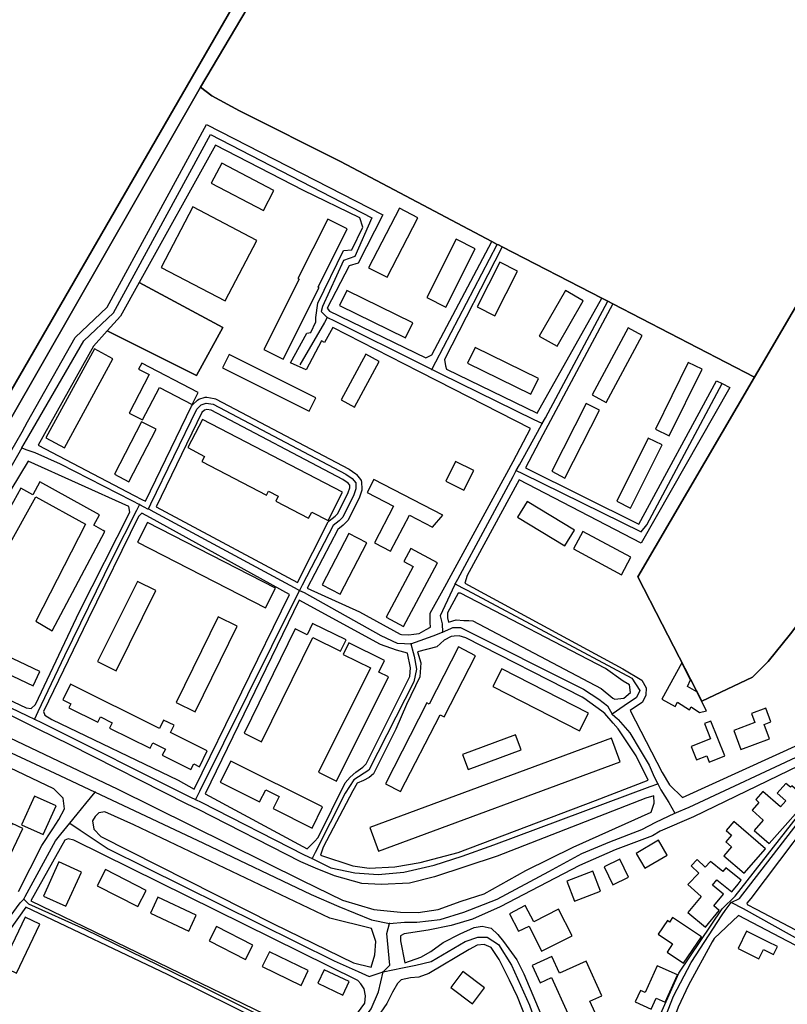
# Model space of a CAD drawing. Units: metres. Extents: x 43663 to 154329, y 406692 to 581000.
# Drawn here: x 97405 to 97722, y 479690 to 480097 of the extents above; entities that cross this region are included whole.
import ezdxf

# ---------------------------------------------------------------- set-up
doc = ezdxf.new("R2010")
doc.units = ezdxf.units.M
for name, color, linetype in [('0_TERREIN', 3, 'Continuous'), ('1_WATER', 5, 'Continuous'), ('2_GEBOUWEN', 1, 'Continuous'), ('3_WEGEN', 6, 'Continuous')]:
    doc.layers.add(name, color=color, linetype=linetype)

# ---------------------------------------------------------------- blocks, each defined once
blk = doc.blocks.new('24_oost.gml_terrain')
for points in [[(97711.425, 479954.413), (97753.157, 480025.72)], [(97544.872, 480179.867), (97479.459, 480069.526), (97484.127, 480066.017), (97495.564, 480059.778), (97537.414, 480038.85), (97559.659, 480027.088), (97599.987, 480005.764), (97602.257, 480004.586), (97602.744, 480004.334), (97604.319, 480003.518), (97645.515, 479982.315), (97647.972, 479981.055), (97650.02, 479980.005), (97708.69, 479949.739), (97711.425, 479954.413)], [(97535.742, 480177.225), (97384.042, 479914.867), (97387.064, 479908.433), (97479.459, 480069.526), (97544.872, 480179.867)], [(97387.064, 479908.433), (97384.042, 479914.867), (97535.742, 480177.225), (97455.926, 480223.761), (97446.177, 480205.754), (97425.382, 480165.197), (97406.926, 480131.791), (97397.569, 480115.411), (97383.792, 480097.214), (97376.774, 480085.775), (97342.722, 480032.61), (97329.205, 480009.472), (97322.447, 479995.694), (97307.371, 479968.136), (97300.093, 479952.538), (97324.398, 479939.345), (97357.875, 479920.957), (97355.705, 479917.733), (97351.73, 479908.936), (97360.403, 479904.717), (97379.563, 479895.354), (97387.064, 479908.433)], [(97495.564, 480059.778), (97484.127, 480066.017), (97479.459, 480069.526), (97387.064, 479908.433)], [(97401.046, 479918.907), (97405.67, 479927.076), (97407.942, 479931.262), (97427.645, 479966.07), (97440.827, 479978.567), (97481.969, 480054.131), (97554.891, 480016.821), (97544.709, 479996.788), (97540.928, 479995.683), (97531.919, 479978.171), (97532.883, 479976.968), (97536.584, 479975.18), (97537.365, 479974.803), (97572.774, 479957.744), (97575.18, 479958.947), (97599.987, 480005.764), (97559.659, 480027.088), (97537.414, 480038.85), (97495.564, 480059.778)], [(97527.164, 479974.367), (97528.094, 479980.224), (97538.666, 480002.032), (97542.076, 480002.275), (97546.583, 480011.655), (97545.365, 480015.553), (97522.114, 480026.905), (97485.729, 480045.6), (97454.178, 479988.768), (97488.789, 479970.169), (97477.847, 479950.417), (97440.868, 479968.878), (97435.193, 479962.49), (97412.4, 479921.611), (97452.067, 479900.808), (97455.285, 479899.16), (97456.749, 479898.409), (97475.843, 479937.733), (97476.179, 479938.201), (97478.198, 479940.196), (97478.769, 479940.538), (97481.436, 479941.41), (97482.156, 479941.432), (97485.208, 479940.917), (97485.736, 479940.732), (97540.955, 479911.658), (97543.716, 479909.782), (97544.065, 479909.47), (97545.694, 479907.439), (97545.953, 479906.977), (97546.149, 479906.328), (97546.251, 479903.504), (97546.175, 479902.917), (97545.236, 479900.086), (97540.535, 479890.584), (97540.179, 479890.117), (97538.453, 479888.449), (97536.351, 479886.787), (97523.667, 479862.534), (97545.2, 479852.701), (97562.13, 479843.397), (97562.587, 479843.365), (97565.662, 479843.153), (97567.796, 479843.458), (97569.925, 479843.762), (97572.842, 479845.333), (97574.676, 479846.32), (97574.524, 479848.294), (97574.432, 479849.487), (97574.554, 479852.167), (97580.53, 479863.065), (97583.155, 479867.853), (97589.765, 479879.908), (97603.906, 479905.696), (97606.186, 479909.988), (97608.79, 479914.889), (97616.037, 479928.53), (97577.645, 479948.079), (97569.869, 479952.038), (97534.183, 479970.208), (97530.804, 479963.968), (97529.504, 479964.748), (97523.265, 479952.789), (97516.767, 479955.649), (97523.526, 479967.868), (97525.085, 479968.128), (97527.164, 479972.547), (97527.164, 479974.367)], [(97824.118, 479967.486), (97793.967, 479992.964), (97753.157, 480025.72), (97711.425, 479954.413), (97708.69, 479949.739), (97660.381, 479867.194), (97670.455, 479847.639), (97686.902, 479815.714), (97707.867, 479825.675), (97714.296, 479832.106), (97723.543, 479843.536), (97746.938, 479874.734), (97786.749, 479924.185), (97795.286, 479934.788), (97824.118, 479967.486)], [(97645.515, 479982.315), (97604.319, 480003.518), (97580.401, 479957.038), (97580.846, 479954.366), (97581.292, 479953.03), (97618.71, 479934.766), (97645.515, 479982.315)], [(97708.69, 479949.739), (97650.02, 479980.005), (97624.329, 479931.773), (97621.151, 479925.806), (97613.892, 479912.179), (97660.798, 479888.93), (97692.949, 479948.199), (97695.276, 479947.035), (97698.461, 479945.442), (97661.717, 479881.12), (97611.282, 479907.28), (97589.779, 479867.636), (97588.805, 479864.591), (97654.253, 479829.097), (97662.061, 479824.504), (97663.899, 479821.289), (97663.669, 479818.304), (97662.291, 479815.318), (97657.239, 479811.873), (97670.503, 479786.232), (97673.506, 479781.111), (97678.918, 479776), (97728.507, 479798.559)], [(97723.543, 479843.536), (97714.296, 479832.106), (97707.867, 479825.675), (97686.902, 479815.714), (97670.455, 479847.639), (97660.381, 479867.194), (97708.69, 479949.739)], [(97532.338, 479889.843), (97532.727, 479890.289), (97535.168, 479892.219), (97536.327, 479893.333), (97540.595, 479901.953), (97541.249, 479903.924), (97541.214, 479905.044), (97540.531, 479905.904), (97538.362, 479907.381), (97483.873, 479936.078), (97482.068, 479936.39), (97481.124, 479936.078), (97480.091, 479935.051), (97461.2, 479896.128), (97519.571, 479864.862), (97532.338, 479889.843)], [(97411.233, 479814.353), (97429.428, 479852.829), (97450.223, 479893.905), (97449.898, 479896.183), (97408.274, 479915.01), (97361.834, 479838.582), (97362.365, 479835.932), (97363.925, 479833.591), (97407.334, 479813.053), (97409.413, 479812.793), (97411.233, 479814.353)], [(97516.312, 479859.834), (97458.882, 479891.485), (97457.054, 479892.493), (97455.251, 479893.428), (97453.862, 479892.085), (97433.067, 479849.71), (97414.612, 479811.493), (97415.132, 479809.933), (97417.991, 479808.113), (97470.238, 479783.156), (97476.947, 479779.364), (97516.312, 479859.834)], [(97587.1, 479860.449), (97586.125, 479860.449), (97581.618, 479852.288), (97581.618, 479850.218), (97582.106, 479848.391), (97585.273, 479849.365), (97588.439, 479849.122), (97590.471, 479849.054), (97592.093, 479849), (97645.199, 479820.985), (97650.103, 479817.024), (97650.922, 479816.579), (97654.596, 479817.039), (97657.351, 479819.336), (97656.892, 479822.551), (97654.273, 479824.068), (97647.026, 479829.268), (97587.1, 479860.449)], [(97526.645, 479757.808), (97528.205, 479759.368), (97539.381, 479781.986), (97541.461, 479784.325), (97543.801, 479786.405), (97546.66, 479788.485), (97547.96, 479789.785), (97566.155, 479825.922), (97566.415, 479829.561), (97565.175, 479835.602), (97560.547, 479836.82), (97553.969, 479839.134), (97520.316, 479857.507), (97481.365, 479777.414), (97523.616, 479754.757), (97526.645, 479757.808)], [(97404.214, 479737.028), (97413.831, 479756.124), (97418.386, 479763.041), (97420.849, 479766.781), (97423.189, 479771.201), (97422.669, 479775.621), (97418.811, 479779.48), (97352.283, 479811.14)], [(97645.491, 479811.563), (97638.063, 479817.039), (97637.385, 479817.419), (97589.292, 479841.935), (97586.491, 479842.788), (97584.36, 479842.63), (97583.202, 479842.544), (97580.279, 479840.961), (97577.199, 479838.185), (97569.195, 479836.089), (97570.656, 479831.582), (97570.169, 479825.857), (97564.688, 479814.408), (97560.267, 479804.134), (97551.079, 479785.755), (97549.259, 479784.195), (97546.92, 479782.896), (97544.321, 479781.856), (97542.501, 479778.737), (97530.284, 479755.467), (97529.167, 479752.047), (97542.48, 479747.699), (97549.324, 479746.721), (97559.939, 479747.28), (97570.414, 479749.096), (97586.057, 479753.146), (97642.902, 479774.655), (97664.606, 479783.096), (97659.647, 479793.152), (97652.252, 479804.262), (97650.22, 479806.622), (97646.789, 479810.607), (97645.491, 479811.563)], [(97546.279, 479740.436), (97534.966, 479743.509), (97527.023, 479746.691), (97521.015, 479749.328), (97478.337, 479771.095), (97473.984, 479773.181), (97425.529, 479797.715), (97412.318, 479804.212), (97406.581, 479807.034), (97362.885, 479828.522)], [(97357.091, 479821.243), (97423.472, 479789.696), (97445.014, 479779.459), (97521.586, 479741.679), (97538.206, 479733.439), (97551.179, 479729.665), (97562.195, 479728.52), (97569.47, 479728.391), (97577.84, 479729.587), (97587.257, 479733.025), (97596.824, 479736.164), (97614.014, 479745.73), (97633.595, 479755.446), (97665.918, 479769.858), (97667.169, 479773.615), (97667.048, 479776.639), (97663.713, 479775.633), (97602.147, 479751.749), (97576.308, 479743.09), (97565.973, 479740.576), (97554.24, 479740.017), (97546.279, 479740.436)], [(97695.285, 479729.974), (97700.627, 479735.19), (97734.903, 479778.819)], [(97731.595, 479791.198), (97683.432, 479768), (97669.586, 479762.084), (97666.408, 479760.074), (97651.015, 479754.256), (97636.229, 479747.833), (97619.625, 479739.107), (97603.506, 479730.744), (97591.992, 479725.654), (97583.145, 479722.987), (97573.691, 479721.048), (97563.785, 479719.602), (97562.254, 479718.817), (97562.254, 479716.737), (97563.954, 479707.631), (97570.572, 479709.978), (97574.731, 479712.317), (97579.93, 479715.957), (97586.948, 479719.597), (97592.667, 479722.197), (97596.046, 479722.716), (97599.685, 479721.937), (97602.544, 479719.337), (97604.883, 479716.347), (97610.342, 479708.807), (97613.201, 479703.088), (97621.779, 479682.81)], [(97664.151, 479673.651), (97677.315, 479703.366), (97695.285, 479729.974)], [(97742.317, 479780.807), (97707.081, 479734.181), (97705.536, 479732.236), (97705.58, 479731.71), (97709.404, 479729.706), (97798.559, 479682.978)], [(97551.615, 479710.952), (97552.034, 479716.399), (97550.194, 479721.82), (97533.012, 479726.024), (97451.913, 479764.631), (97439.955, 479769.995), (97437.486, 479769.642), (97435.926, 479768.082), (97434.886, 479766.262), (97435.406, 479762.882), (97438.265, 479759.764), (97509.747, 479723.756), (97542.759, 479707.638), (97550.026, 479705.784), (97551.615, 479710.952)], [(97540.939, 479682.03), (97547.438, 479690.869), (97547.698, 479693.989), (97547.178, 479696.849), (97545.878, 479698.929), (97544.579, 479700.228), (97427.088, 479758.332), (97424.749, 479758.852), (97423.448, 479758.332), (97409.312, 479733.241), (97532.361, 479673.711), (97534.357, 479673.425), (97540.939, 479682.03)], [(97510.267, 479639.394), (97517.805, 479650.833), (97531.061, 479669.03), (97530.542, 479670.591), (97507.321, 479682.27), (97465.79, 479702.769), (97407.297, 479730.645), (97368.255, 479675.885), (97386.118, 479666.711), (97421.948, 479649.998), (97428.926, 479646.551), (97491.552, 479614.046), (97494.181, 479613.46), (97510.267, 479639.394)], [(97742.889, 479705.814), (97701.985, 479727.189), (97691.962, 479717.58), (97691.204, 479716.254), (97681.305, 479698.343), (97677.146, 479689.244), (97670.444, 479671.467), (97732.752, 479635.532)], [(97614.241, 479684.5), (97610.602, 479693.598), (97607.261, 479700.398), (97603.064, 479708.938), (97599.684, 479713.877), (97596.825, 479715.177), (97593.966, 479714.917), (97590.587, 479713.097), (97573.951, 479703.218), (97569.792, 479701.658), (97566.413, 479701.398), (97562.514, 479700.618), (97560.954, 479699.06), (97558.875, 479695.42), (97556.534, 479690.739), (97552.636, 479685.02)]]:
    blk.add_lwpolyline(points)
blk = doc.blocks.new('24_oost.gml_water')
for points in [[(97379.563, 479895.354), (97387.064, 479908.433), (97479.459, 480069.526), (97544.872, 480179.867), (97495.042, 480207.963), (97458.936, 480229.32)], [(97708.69, 479949.739), (97650.02, 479980.005), (97647.972, 479981.055), (97645.515, 479982.315), (97604.319, 480003.518), (97602.744, 480004.334), (97602.257, 480004.586), (97599.987, 480005.764), (97559.659, 480027.088), (97537.414, 480038.85), (97495.564, 480059.778), (97484.127, 480066.017)], [(97708.69, 479949.739), (97711.425, 479954.413), (97753.157, 480025.72)], [(97670.455, 479847.639), (97660.381, 479867.194), (97708.69, 479949.739)], [(97786.749, 479924.185), (97746.938, 479874.734), (97723.543, 479843.536), (97714.296, 479832.106), (97707.867, 479825.675), (97686.902, 479815.714)]]:
    blk.add_lwpolyline(points)
blk = doc.blocks.new('24_oost.gml_buildings')
for points in [[(97509.854, 480026.848), (97488.256, 480038.198), (97483.895, 480029.899), (97505.492, 480018.549), (97509.854, 480026.848)], [(97476.396, 480020.094), (97463.268, 479995.048), (97489.717, 479981.184), (97502.845, 480006.23), (97476.396, 480020.094)], [(97569.354, 480015.593), (97561.746, 480019.524), (97549.049, 479994.948), (97556.656, 479991.017), (97569.354, 480015.593)], [(97528.587, 479986.705), (97528.105, 479986.948), (97540.216, 480010.972), (97532.118, 480015.054), (97519.727, 479990.472), (97520.375, 479990.145), (97505.713, 479961.059), (97513.644, 479957.061), (97528.587, 479986.705)], [(97593.105, 480002.703), (97585.235, 480006.676), (97573.1, 479982.641), (97580.969, 479978.668), (97593.105, 480002.703)], [(97610.685, 479993.438), (97603.354, 479997.204), (97593.908, 479978.816), (97601.239, 479975.05), (97610.685, 479993.438)], [(97539.968, 479985.575), (97536.932, 479979.38), (97564.27, 479965.984), (97567.306, 479972.179), (97539.968, 479985.575)], [(97626.977, 479962.447), (97637.845, 479981.3), (97630.477, 479985.547), (97619.609, 479966.694), (97626.977, 479962.447)], [(97656.433, 479970.015), (97641.449, 479942.38), (97647.248, 479939.236), (97662.232, 479966.871), (97656.433, 479970.015)], [(97415.554, 479924.62), (97423.246, 479920.432), (97443.302, 479957.271), (97435.61, 479961.459), (97415.554, 479924.62)], [(97589.879, 479955.447), (97616.075, 479942.612), (97619.277, 479949.148), (97593.081, 479961.983), (97589.879, 479955.447)], [(97491.309, 479959.021), (97488.565, 479953.506), (97524.515, 479935.615), (97527.261, 479941.133), (97491.309, 479959.021)], [(97547.83, 479959.226), (97537.63, 479940.351), (97543.232, 479937.324), (97553.432, 479956.198), (97547.83, 479959.226)], [(97681.231, 479955.774), (97667.712, 479928.261), (97673.424, 479925.454), (97686.943, 479952.967), (97681.231, 479955.774)], [(97455.195, 479955.438), (97453.915, 479952.96), (97458.232, 479950.732), (97450.035, 479934.854), (97455.569, 479931.997), (97462.503, 479945.429), (97476.014, 479938.453), (97478.556, 479943.378), (97455.195, 479955.438)], [(97638.982, 479938.777), (97624.758, 479910.793), (97630.256, 479907.998), (97644.48, 479935.982), (97638.982, 479938.777)], [(97455.135, 479931.259), (97443.918, 479909.534), (97449.924, 479906.433), (97461.141, 479928.158), (97455.135, 479931.259)], [(97480.3, 479932.234), (97474.228, 479920.55), (97481.143, 479916.956), (97480.003, 479914.763), (97506.76, 479900.856), (97507.682, 479902.629), (97511.688, 479900.547), (97510.601, 479898.455), (97524.232, 479891.37), (97525.557, 479893.919), (97532.239, 479890.446), (97538.292, 479902.092), (97480.3, 479932.234)], [(97664.699, 479924.536), (97651.656, 479898.441), (97657.351, 479895.594), (97670.394, 479921.689), (97664.699, 479924.536)], [(97588.479, 479902.949), (97592.503, 479911.162), (97584.979, 479914.849), (97580.955, 479906.636), (97588.479, 479902.949)], [(97551.212, 479907.387), (97548.445, 479902.024), (97559.334, 479896.407), (97551.461, 479881.147), (97558.106, 479877.719), (97565.907, 479892.62), (97575.501, 479887.725), (97579.686, 479892.694), (97551.212, 479907.387)], [(97380.732, 479859.681), (97386.904, 479856.255), (97411.327, 479900.253), (97431.876, 479888.886), (97411.388, 479848.772), (97418.093, 479844.807), (97439.949, 479885.933), (97439.286, 479886.301), (97435.313, 479888.508), (97437.685, 479892.778), (97413.092, 479906.439), (97410.098, 479901.049), (97405.216, 479903.761), (97380.732, 479859.681)], [(97614.642, 479898.351), (97610.689, 479891.822), (97630.256, 479879.975), (97634.209, 479886.504), (97614.642, 479898.351)], [(97453.458, 479881.448), (97506.44, 479854.306), (97510.587, 479862.402), (97457.605, 479889.544), (97453.458, 479881.448)], [(97548.266, 479881.186), (97540.83, 479885.029), (97529.855, 479863.791), (97537.291, 479859.948), (97548.266, 479881.186)], [(97637.604, 479885.947), (97633.729, 479878.705), (97653.677, 479868.031), (97657.552, 479875.273), (97637.604, 479885.947)], [(97577.542, 479873.001), (97566.511, 479878.862), (97563.656, 479873.489), (97567.532, 479871.43), (97556.365, 479850.414), (97563.52, 479846.612), (97577.542, 479873.001)], [(97436.954, 479832.109), (97444.58, 479828.318), (97461.075, 479861.495), (97453.449, 479865.286), (97436.954, 479832.109)], [(97469.418, 479815.239), (97477.281, 479811.388), (97494.627, 479846.802), (97486.764, 479850.653), (97469.418, 479815.239)], [(97525.872, 479847.922), (97523.569, 479843.233), (97518.681, 479845.633), (97497.516, 479802.527), (97504.753, 479798.974), (97525.928, 479842.098), (97537.445, 479836.443), (97539.739, 479841.114), (97525.872, 479847.922)], [(97373.611, 479839.506), (97410.305, 479822.146), (97413.057, 479827.962), (97376.363, 479845.322), (97373.611, 479839.506)], [(97557.202, 479825.856), (97553.321, 479827.784), (97555.67, 479832.513), (97540.907, 479839.847), (97538.533, 479835.069), (97549.755, 479829.494), (97528.344, 479786.394), (97535.767, 479782.706), (97557.202, 479825.856)], [(97555.961, 479781.591), (97562.268, 479778.351), (97578.61, 479810.164), (97580.292, 479809.3), (97593.26, 479834.534), (97586.216, 479838.154), (97574.081, 479814.54), (97573.145, 479815.021), (97555.961, 479781.591)], [(97678.55, 479831.589), (97670.342, 479816.61), (97675.868, 479813.582), (97676.856, 479815.385), (97681.732, 479812.174), (97682.52, 479813.371), (97685.962, 479811.104), (97688.821, 479811.814), (97684.782, 479819.591), (97680.901, 479821.764), (97682.204, 479824.555), (97678.55, 479831.589)], [(97604.104, 479829.172), (97600.356, 479821.864), (97636.27, 479803.448), (97640.017, 479810.756), (97604.104, 479829.172)], [(97425.785, 479822.734), (97422.57, 479816.253), (97425.868, 479814.617), (97425.078, 479813.026), (97437.067, 479807.08), (97438.145, 479809.253), (97442.976, 479806.857), (97441.864, 479804.614), (97458.618, 479796.304), (97459.746, 479798.578), (97464.985, 479795.98), (97463.69, 479793.367), (97475.559, 479787.48), (97476.72, 479789.821), (97479.047, 479788.667), (97482.308, 479795.243), (97467.105, 479802.784), (97468.603, 479805.804), (97464.247, 479807.963), (97462.534, 479804.508), (97425.785, 479822.734)], [(97714.86, 479800.189), (97712.621, 479806.128), (97715.476, 479807.204), (97713.343, 479812.863), (97707.401, 479810.624), (97708.805, 479806.9), (97700.069, 479803.608), (97703.037, 479795.733), (97714.86, 479800.189)], [(97690.644, 479807.554), (97687.96, 479806.479), (97690.486, 479800.169), (97682.496, 479796.97), (97684.691, 479791.489), (97688.874, 479793.164), (97689.925, 479790.539), (97696.416, 479793.138), (97690.644, 479807.554)], [(97587.858, 479793.683), (97590.181, 479787.454), (97612.145, 479795.647), (97609.822, 479801.874), (97587.858, 479793.683)], [(97549.481, 479763.514), (97553.091, 479753.73), (97653.061, 479790.617), (97649.451, 479800.401), (97549.481, 479763.514)], [(97492.075, 479790.986), (97487.695, 479782.207), (97503.962, 479774.091), (97506.486, 479779.151), (97511.999, 479776.4), (97509.489, 479771.369), (97525.666, 479763.299), (97530.031, 479772.05), (97492.075, 479790.986)], [(97721.666, 479781.782), (97718.057, 479777.7), (97721.605, 479774.564), (97719.365, 479772.031), (97712.13, 479778.427), (97709.16, 479775.068), (97710.48, 479773.902), (97707.67, 479770.724), (97712.299, 479766.631), (97708.517, 479762.354), (97714.703, 479756.884), (97733.295, 479777.912), (97729.969, 479780.853), (97727.339, 479777.877), (97724.065, 479780.771), (97723.514, 479780.148), (97721.666, 479781.782)], [(97419.794, 479772.452), (97410.863, 479776.495), (97405.52, 479764.693), (97414.451, 479760.65), (97419.794, 479772.452)], [(97405.957, 479763.175), (97401.537, 479765.252), (97399.125, 479760.117), (97397.238, 479761.003), (97395.153, 479756.565), (97386.486, 479760.637), (97385.769, 479759.111), (97377.421, 479763.032), (97375.093, 479758.077), (97398.416, 479747.121), (97405.957, 479763.175)], [(97713.155, 479754.772), (97700.111, 479765.965), (97696.912, 479762.236), (97699.085, 479760.372), (97696.752, 479757.654), (97699.163, 479755.585), (97695.973, 479751.866), (97704.433, 479744.607), (97713.155, 479754.772)], [(97659.666, 479752.838), (97663.223, 479746.707), (97672.542, 479752.113), (97668.985, 479758.244), (97659.666, 479752.838)], [(97420.97, 479749.339), (97414.529, 479735.196), (97423.795, 479730.976), (97430.236, 479745.119), (97420.97, 479749.339)], [(97646.426, 479747.215), (97650.011, 479739.846), (97656.583, 479743.043), (97652.998, 479750.412), (97646.426, 479747.215)], [(97684.942, 479750.326), (97682.424, 479747.744), (97685.642, 479744.605), (97681.069, 479739.918), (97686.535, 479734.998), (97681.108, 479728.464), (97688.444, 479722.372), (97694.086, 479729.167), (97691.775, 479731.086), (97695.783, 479735.913), (97691.263, 479739.666), (97693.073, 479741.892), (97699.226, 479736.89), (97701.873, 479740.146), (97703.132, 479741.694), (97696.774, 479746.863), (97695.515, 479745.315), (97690.453, 479749.431), (97688.213, 479747.135), (97684.942, 479750.326)], [(97440.218, 479746.122), (97436.823, 479739.474), (97453.639, 479730.885), (97457.034, 479737.533), (97440.218, 479746.122)], [(97631.057, 479741.281), (97634.225, 479733.085), (97645.011, 479737.254), (97641.843, 479745.45), (97631.057, 479741.281)], [(97461.8, 479734.694), (97458.75, 479728.148), (97474.676, 479720.727), (97477.726, 479727.273), (97461.8, 479734.694)], [(97620.581, 479712.378), (97633.187, 479718.737), (97627.541, 479729.731), (97617.352, 479724.498), (97613.861, 479731.294), (97607.276, 479727.911), (97611.022, 479720.619), (97615.403, 479722.736), (97620.581, 479712.378)], [(97407.029, 479726.531), (97397.329, 479706.212), (97403.402, 479703.313), (97413.102, 479723.632), (97407.029, 479726.531)], [(97674.777, 479726.379), (97673.484, 479724.467), (97672.624, 479725.049), (97668.842, 479719.459), (97674.775, 479715.446), (97672.485, 479712.062), (97679.299, 479707.452), (97686.663, 479718.337), (97674.777, 479726.379)], [(97498.072, 479708.936), (97501.105, 479714.859), (97486.102, 479722.541), (97483.069, 479716.618), (97498.072, 479708.936)], [(97718.149, 479714.332), (97714.174, 479716.283), (97705.338, 479720.619), (97701.845, 479713.502), (97710.485, 479709.262), (97712.378, 479713.119), (97716.549, 479711.072), (97718.149, 479714.332)], [(97508.047, 479712.201), (97505.055, 479706.077), (97521.105, 479698.234), (97524.097, 479704.358), (97508.047, 479712.201)], [(97639.073, 479708.347), (97627.997, 479703.339), (97624.873, 479710.249), (97616.675, 479706.542), (97619.929, 479699.346), (97624.748, 479701.525), (97631.466, 479686.668), (97625.495, 479683.968), (97628.803, 479676.653), (97644.256, 479683.64), (97640.594, 479691.739), (97645.566, 479693.987), (97639.073, 479708.347)], [(97530.717, 479704.764), (97528.042, 479699.128), (97538.334, 479694.243), (97541.009, 479699.879), (97530.717, 479704.764)], [(97588.027, 479704.038), (97583.021, 479697.409), (97592.017, 479690.615), (97597.023, 479697.244), (97588.027, 479704.038)], [(97676.766, 479702.673), (97668.457, 479706.399), (97663.48, 479695.301), (97661.452, 479696.211), (97659.32, 479691.458), (97665.916, 479688.5), (97667.937, 479693.009), (97671.68, 479691.33), (97676.766, 479702.673)]]:
    blk.add_lwpolyline(points)
blk = doc.blocks.new('24_oost.gml_roads')
for points in [[(97405.585, 479920.497), (97408.48, 479925.484), (97431.24, 479964.7), (97443.566, 479976.341), (97483.625, 480049.955), (97550.357, 480015.545), (97543.338, 479999.624), (97538.716, 479997.912), (97529.985, 479978.909), (97529.472, 479976.855), (97529.803, 479976.478), (97531.949, 479974.37)], [(97575.209, 479952.875), (97576.893, 479956.021), (97602.257, 480004.586)], [(97488.789, 479970.169), (97454.178, 479988.768), (97446.476, 479974.92), (97440.868, 479968.878), (97477.847, 479950.417), (97488.789, 479970.169)], [(97620.849, 479930.498), (97622.155, 479932.931), (97647.972, 479981.055)], [(97531.949, 479974.37), (97530.726, 479972.257), (97520.621, 479954.793)], [(97575.209, 479952.875), (97571.287, 479954.824), (97535.372, 479972.669), (97531.949, 479974.37)], [(97620.849, 479930.498), (97617.569, 479932.107), (97579.113, 479950.961), (97575.209, 479952.875)], [(97610.117, 479911.129), (97612.665, 479909.877), (97661.76, 479885.746), (97664.138, 479888.6), (97695.276, 479947.035)], [(97457.998, 479895.253), (97458.976, 479897.268), (97478.027, 479936.524), (97479.779, 479938.267), (97481.878, 479938.96), (97484.688, 479938.474), (97539.652, 479909.527), (97542.252, 479907.757), (97543.687, 479905.95), (97543.762, 479903.558), (97542.913, 479901), (97538.374, 479891.833), (97536.811, 479890.331), (97534.381, 479888.418), (97521.553, 479863.736), (97520.411, 479861.539)], [(97610.117, 479911.129), (97611.425, 479913.489), (97618.91, 479926.999), (97620.849, 479930.498)], [(97405.585, 479920.497), (97403.836, 479917.328), (97359.302, 479840.007), (97356.251, 479834.477)], [(97405.585, 479920.497), (97407.2, 479919.794), (97411.004, 479918.604), (97421.51, 479913.907), (97451.069, 479898.681), (97454.22, 479897.059)], [(97584.845, 479864.224), (97585.936, 479866.248), (97608.771, 479908.614), (97610.117, 479911.129)], [(97454.22, 479897.059), (97452.977, 479894.606), (97442.914, 479874.754), (97423.208, 479834.557), (97412.23, 479811.385), (97410.801, 479808.366)], [(97454.22, 479897.059), (97456.125, 479896.061), (97457.578, 479895.316), (97457.998, 479895.253)], [(97457.998, 479895.253), (97460.176, 479894.076), (97518.191, 479862.733), (97520.411, 479861.539)], [(97584.845, 479864.224), (97583.606, 479861.626), (97578.573, 479851.07), (97579.468, 479847.656), (97579.638, 479844.307)], [(97584.845, 479864.224), (97587.614, 479862.75), (97589.803, 479861.585), (97657.954, 479825.33), (97661.284, 479820.097), (97659.857, 479817.242), (97654.694, 479813.768), (97649.735, 479810.433)], [(97520.411, 479861.539), (97518.837, 479858.367), (97479.153, 479778.39), (97477.464, 479775.141)], [(97520.411, 479861.539), (97522.384, 479860.61), (97554.091, 479842.91), (97560.79, 479839.743), (97563.85, 479839.575), (97566.445, 479839.433)], [(97579.638, 479844.307), (97583.106, 479845.834), (97583.933, 479846.198), (97587.1, 479846.198), (97637.891, 479820.742), (97644.225, 479816.6), (97647.899, 479813.788), (97649.735, 479810.433)], [(97566.445, 479839.433), (97568.428, 479840.128), (97575.758, 479842.697), (97579.638, 479844.307)], [(97566.445, 479839.433), (97567.46, 479835.879), (97567.895, 479834.354), (97568.889, 479829.001), (97567.779, 479823.723), (97549.183, 479787.275), (97542.938, 479783.248), (97539.33, 479777.694), (97526.921, 479753.144), (97525.71, 479750.734)], [(97356.251, 479834.477), (97359.306, 479833.014), (97407.915, 479809.747), (97410.801, 479808.366)], [(97347.859, 479819.225), (97354.628, 479816.068), (97421.313, 479784.964), (97435.876, 479778.172)], [(97649.735, 479810.433), (97651.978, 479808.466), (97652.259, 479808.147), (97657.045, 479802.693), (97661.339, 479795.466), (97665.11, 479789.32), (97667.183, 479784.466), (97668.683, 479781.613)], [(97410.801, 479808.366), (97413.683, 479806.987), (97475.397, 479776.13), (97477.464, 479775.141)], [(97675.732, 479769.52), (97681.604, 479771.876), (97729.998, 479794.562), (97734.969, 479795.395)], [(97699.013, 479732.55), (97702.464, 479734.205), (97738.049, 479780.149), (97738.29, 479786.561), (97736.552, 479791.379), (97735.918, 479792.852), (97734.969, 479795.395)], [(97525.71, 479750.734), (97528.159, 479749.528), (97533.402, 479746.861), (97543.318, 479744.766), (97552.955, 479744.067), (97563.57, 479745.045), (97576.14, 479747.978), (97587.733, 479751.749), (97600.862, 479756.358), (97665.483, 479780.417), (97668.683, 479781.613)], [(97668.683, 479781.613), (97669.904, 479779.105), (97673.158, 479773.902), (97675.732, 479769.52)], [(97425.454, 479765.324), (97428.427, 479768.989), (97432.101, 479773.518), (97435.876, 479778.172)], [(97435.876, 479778.172), (97442.633, 479775.005), (97480.79, 479757.125), (97525.207, 479735.849), (97536.783, 479730.813), (97550.272, 479725.345), (97557.66, 479723.891)], [(97477.464, 479775.141), (97479.751, 479774.046), (97522.44, 479752.3), (97525.71, 479750.734)], [(97557.66, 479723.891), (97563.9, 479724.437), (97569.021, 479724.355), (97578.588, 479725.551), (97588.453, 479728.54), (97602.205, 479733.921), (97623.58, 479745.282), (97637.183, 479752.756), (97648.842, 479757.539), (97661.996, 479762.771), (97667.894, 479765.669), (97675.732, 479769.52)], [(97406.413, 479733.971), (97406.962, 479734.987), (97419.475, 479757.953), (97421.786, 479760.802), (97425.454, 479765.324)], [(97425.454, 479765.324), (97429.722, 479762.488), (97441.37, 479754.744), (97534.731, 479708.416), (97544.732, 479704.053), (97549.207, 479701.953), (97555.057, 479703.932)], [(97362.047, 479674.163), (97364.917, 479678.036), (97367.146, 479681.043), (97404.974, 479732.37), (97406.413, 479733.971)], [(97406.413, 479733.971), (97408.363, 479731.927), (97431.592, 479721.563), (97480.727, 479697.58), (97532.93, 479671.522), (97536.147, 479669.916)], [(97666.543, 479671.294), (97667.007, 479672.66), (97669.111, 479678.201), (97675.15, 479693.812), (97682.448, 479707.66), (97695.282, 479727.426), (97696.548, 479729.164), (97699.013, 479732.55)], [(97977.568, 479588.611), (97942.132, 479606.256), (97922.46, 479615.82), (97854.502, 479650.903), (97800.062, 479678.677), (97735.027, 479712.663), (97704.092, 479729.859), (97699.013, 479732.55)], [(97555.057, 479703.932), (97557.854, 479706.623), (97556.599, 479719.767), (97557.66, 479723.891)], [(97555.057, 479703.932), (97563.016, 479705.534), (97568.577, 479706.653), (97574.868, 479708.164), (97588.961, 479716.473), (97594.245, 479718.235), (97598.02, 479718.235), (97602.801, 479715.214), (97608.086, 479706.653), (97615.635, 479690.035), (97622.43, 479670.648), (97626.316, 479661.318), (97625.449, 479659.821), (97627.068, 479657.844)], [(97536.147, 479669.916), (97537.158, 479671.266), (97550.081, 479688.525), (97553.101, 479695.575), (97554.081, 479699.762), (97555.057, 479703.932)]]:
    blk.add_lwpolyline(points)
for p in [(97531.949, 479974.37), (97575.209, 479952.875), (97620.849, 479930.498), (97405.585, 479920.497), (97610.117, 479911.129), (97454.22, 479897.059), (97457.998, 479895.253), (97584.845, 479864.224), (97520.411, 479861.539), (97579.638, 479844.307), (97566.445, 479839.433), (97649.735, 479810.433), (97410.801, 479808.366), (97668.683, 479781.613), (97435.876, 479778.172), (97477.464, 479775.141), (97675.732, 479769.52), (97425.454, 479765.324), (97525.71, 479750.734), (97406.413, 479733.971), (97699.013, 479732.55), (97557.66, 479723.891), (97555.057, 479703.932)]:
    blk.add_point(p)

msp = doc.modelspace()

# ---------------------------------------------------------------- block references
at = {"layer": '0_TERREIN'}
msp.add_blockref('24_oost.gml_terrain', (0, 0), dxfattribs=at)
at = {"layer": '1_WATER'}
msp.add_blockref('24_oost.gml_water', (0, 0), dxfattribs=at)
at = {"layer": '2_GEBOUWEN'}
msp.add_blockref('24_oost.gml_buildings', (0, 0), dxfattribs=at)
at = {"layer": '3_WEGEN'}
msp.add_blockref('24_oost.gml_roads', (0, 0), dxfattribs=at)

doc.saveas('drawing.dxf')
